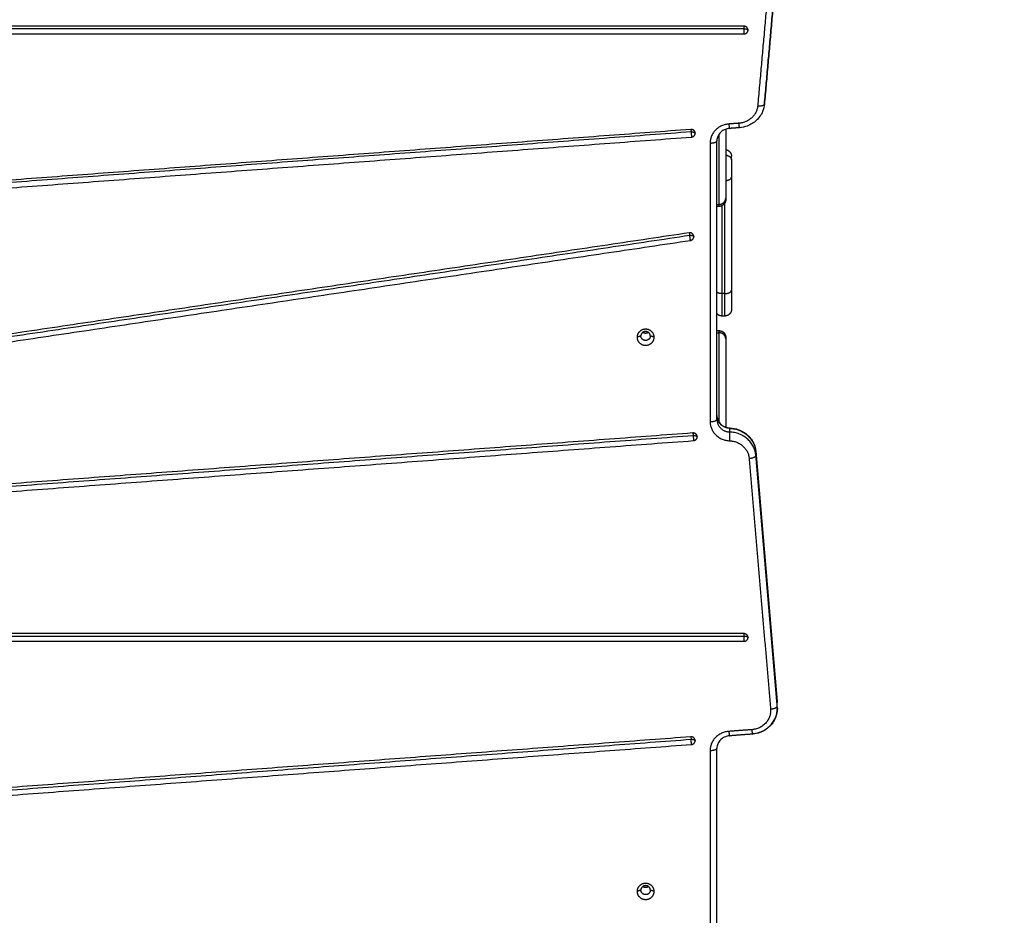
# Model space of a CAD drawing. Units: millimetres. Extents: x 668.2 to 686.9, y 2407.6 to 2429.8.
# Drawn here: x 681.5 to 682.2, y 2411.1 to 2411.7 of the extents above; entities that cross this region are included whole.
import ezdxf

# ---------------------------------------------------------------- set-up
doc = ezdxf.new("R2010")
doc.units = ezdxf.units.MM
doc.layers.get('0').update_dxf_attribs({"lineweight": 5})
doc.layers.add('DIASTASEIS', color=253, linetype='Continuous', lineweight=13)
doc.styles.get("Standard").update_dxf_attribs({"font": 'ARIALN.TTF'})
doc.dimstyles.get("Standard").update_dxf_attribs({"dimtxt": 0.18, "dimasz": 0.15, "dimexe": 0.0625, "dimexo": 0.0625, "dimgap": 0.01, "dimtad": 0, "dimtih": 1, "dimtoh": 1, "dimzin": 0, "dimdsep": 46, "dimtxsty": 'Standard', "dimblk": 'OBLIQUE', "dimblk2": 'OBLIQUE', "dimcen": 0.06, "dimadec": 0, "dimazin": 0, "dimtfac": 1, "dimtofl": 0, "dimtmove": 0, "dimatfit": 3, "dimldrblk": 'OBLIQUE', "dimfxl": 1, "dimtolj": 1, "dimtzin": 0, "dimarcsym": 0})

# ---------------------------------------------------------------- blocks, each defined once
blk = doc.blocks.new('KATOPSI_S413')
at = {"lineweight": -3}
for points in [[(16.35114, 2.90217), (16.35595, 2.9564), (16.36076, 3.01063)], [(16.36076, 3.01058), (16.35595, 2.95635), (16.35114, 2.90212)], [(16.35578, 3.00931), (16.35097, 2.95508), (16.34616, 2.90085)], [(16.33605, 2.95943), (15.82074, 2.95943), (15.30543, 2.95943)], [(16.33605, 2.95764), (15.82074, 2.95764), (15.30543, 2.95764)], [(15.30543, 2.95379), (15.82074, 2.95379), (16.33605, 2.95379)], [(16.33241, 2.88797), (16.32866, 2.88769), (16.32492, 2.88741)], [(16.29689, 2.88341), (15.81513, 2.84749), (15.33337, 2.81157)], [(16.29713, 2.88162), (15.81537, 2.84571), (15.33361, 2.80979)], [(16.33278, 2.88469), (16.32904, 2.88441), (16.3253, 2.88413)], [(15.33385, 2.80595), (15.81561, 2.84187), (16.29737, 2.87779)], [(16.31112, 2.87336), (16.31112, 2.77074), (16.31112, 2.66813)], [(16.31612, 2.66984), (16.31612, 2.77245), (16.31612, 2.87507)], [(16.32687, 2.84835), (16.32687, 2.80673), (16.32687, 2.76511)], [(16.31612, 2.8282), (16.31687, 2.8282), (16.31762, 2.8282)], [(16.32187, 2.76247), (16.32187, 2.79576), (16.32187, 2.82904)], [(16.31762, 2.82667), (16.31687, 2.82667), (16.31612, 2.82667)], [(16.31987, 2.82721), (16.31987, 2.79484), (16.31987, 2.76247)], [(16.29565, 2.80722), (15.81541, 2.73561), (15.33516, 2.664)], [(15.33563, 2.66225), (15.81588, 2.73385), (16.29612, 2.80546)], [(15.3361, 2.65844), (15.81635, 2.73004), (16.29659, 2.80165)], [(16.32187, 2.76247), (16.32087, 2.76247), (16.31987, 2.76247)], [(16.32187, 2.74594), (16.32087, 2.74594), (16.31987, 2.74594)], [(16.31612, 2.7352), (16.31687, 2.7352), (16.31762, 2.7352)], [(16.26012, 2.73126), (16.25872, 2.73078), (16.25732, 2.73031)], [(16.26992, 2.73031), (16.26852, 2.73078), (16.26712, 2.73126)], [(16.31612, 2.73367), (16.31687, 2.73367), (16.31762, 2.73367)], [(16.32571, 2.66045), (16.32571, 2.66182), (16.32571, 2.66318)], [(16.2984, 2.65977), (15.80756, 2.62317), (15.31672, 2.58657)], [(15.31696, 2.58479), (15.8078, 2.62139), (16.29863, 2.65799)], [(15.3172, 2.58095), (15.80803, 2.61755), (16.29887, 2.65415)], [(16.33985, 2.64109), (16.34773, 2.54872), (16.35561, 2.45636)], [(16.34483, 2.64591), (16.35271, 2.55354), (16.36059, 2.46118)], [(16.34483, 2.64317), (16.34483, 2.64454), (16.34483, 2.64591)], [(16.36059, 2.45844), (16.35271, 2.55081), (16.34483, 2.64317)], [(16.33606, 2.51193), (15.82723, 2.51193), (15.3184, 2.51193)], [(15.3184, 2.51014), (15.82723, 2.51014), (16.33606, 2.51014)], [(15.3184, 2.50629), (15.82723, 2.50629), (16.33606, 2.50629)], [(16.36059, 2.45844), (16.36059, 2.45981), (16.36059, 2.46118)], [(16.34185, 2.44118), (16.33339, 2.44054), (16.32492, 2.43991)], [(16.34223, 2.43791), (16.33376, 2.43727), (16.3253, 2.43663)], [(16.29689, 2.43591), (15.81576, 2.40004), (15.33463, 2.36417)], [(15.33486, 2.36238), (15.816, 2.39825), (16.29713, 2.43412)], [(15.3351, 2.35855), (15.81623, 2.39442), (16.29737, 2.43029)], [(16.31112, 2.42586), (16.31112, 2.35758), (16.31112, 2.28931)], [(16.31612, 2.29102), (16.31612, 2.35929), (16.31612, 2.42757)], [(16.26012, 2.32297), (16.25872, 2.32249), (16.25732, 2.32201)], [(16.26992, 2.32201), (16.26852, 2.32249), (16.26712, 2.32297)]]:
    blk.add_open_spline(points, degree=2, dxfattribs=at)
for points, weights in [([(16.33605, 2.95943), (16.33605, 2.95895), (16.33605, 2.95764)], [0.925331172157, 0.871831574396, 1]), ([(16.33905, 2.95661), (16.33905, 2.95943), (16.33605, 2.95943)], [1, 0.707106781187, 1]), ([(16.33605, 2.95764), (16.33605, 2.95482), (16.33605, 2.95379)], [1, 0.707106781187, 1]), ([(16.33605, 2.95764), (16.33905, 2.95764), (16.33905, 2.95661)], [1, 0.707106781187, 1]), ([(16.33605, 2.95379), (16.33905, 2.95379), (16.33905, 2.95661)], [1, 0.707106781187, 1]), ([(16.34616, 2.90085), (16.3451, 2.88893), (16.33241, 2.88797)], [1, 0.762390997016, 1]), ([(16.34616, 2.90085), (16.35099, 2.90047), (16.35114, 2.90212)], [1, 0.717715236321, 1]), ([(16.35113, 2.90206), (16.35113, 2.90212), (16.35114, 2.90217)], [0.997933239142, 0.998962085796, 1]), ([(16.32492, 2.88741), (16.31112, 2.88637), (16.31112, 2.87336)], [1, 0.734818081593, 1]), ([(16.32492, 2.88741), (16.3252, 2.88412), (16.3253, 2.88413)], [1, 0.81885945596, 1]), ([(16.33278, 2.88469), (16.33269, 2.88469), (16.33241, 2.88797)], [1, 0.818857028878, 1]), ([(16.29695, 2.88341), (16.29702, 2.88294), (16.29713, 2.88162)], [0.925345820466, 0.871466683115, 1]), ([(16.29713, 2.88162), (16.30013, 2.88162), (16.30013, 2.8806)], [1, 0.707106781187, 1]), ([(16.29713, 2.88162), (16.29737, 2.87881), (16.29737, 2.87779)], [1, 0.707106781187, 1]), ([(16.29737, 2.87779), (16.30013, 2.87799), (16.30013, 2.8806)], [1, 0.734537620077, 1]), ([(16.31762, 2.87985), (16.31762, 2.8442), (16.31762, 2.8282)], [0.916345467377, 0.909868077764, 1]), ([(16.32262, 2.88358), (16.32262, 2.84848), (16.32262, 2.83282)], [0.916589157803, 0.908360634485, 1]), ([(16.3253, 2.88413), (16.3253, 2.88413), (16.3253, 2.88413)], [1, 0.999501418594, 0.9990357538]), ([(16.31112, 2.87336), (16.31612, 2.87336), (16.31612, 2.87507)], [1, 0.707106781187, 1]), ([(16.32262, 2.86449), (16.32687, 2.86402), (16.32687, 2.8609)], [0.945675251081, 0.737402910092, 1]), ([(16.32687, 2.8609), (16.32687, 2.86363), (16.32687, 2.86363)], [1, 0.929220281399, 1]), ([(16.32687, 2.8609), (16.32687, 2.85529), (16.32687, 2.84835)], [1, 0.774596669241, 1]), ([(16.32262, 2.84574), (16.32687, 2.84608), (16.32687, 2.84835)], [0.94565634936, 0.73741482668, 1]), ([(16.31762, 2.8282), (16.32262, 2.8282), (16.32262, 2.83282)], [1, 0.707106781187, 1]), ([(16.31762, 2.8282), (16.31762, 2.82667), (16.31762, 2.82667)], [1, 0.933829240191, 0.90676967771]), ([(16.32262, 2.83282), (16.32262, 2.83167), (16.32262, 2.83167)], [1, 0.980661157806, 1]), ([(16.29576, 2.80723), (16.2959, 2.80677), (16.29612, 2.80546)], [0.925266750146, 0.870537540366, 1]), ([(16.29612, 2.80546), (16.29912, 2.80546), (16.29912, 2.80443)], [1, 0.707106781187, 1]), ([(16.29659, 2.80165), (16.29659, 2.80267), (16.29612, 2.80546)], [1, 0.707106781187, 1]), ([(16.29659, 2.80165), (16.29912, 2.80203), (16.29912, 2.80443)], [1, 0.76049764573, 1]), ([(16.31987, 2.76247), (16.31761, 2.76247), (16.31612, 2.76337)], [1, 0.842472167607, 0.854391877079]), ([(16.32187, 2.76247), (16.32687, 2.76247), (16.32687, 2.76511)], [1, 0.707106781187, 1]), ([(16.32687, 2.76511), (16.32687, 2.75094), (16.32687, 2.75094)], [1, 0.873924330017, 1]), ([(16.31987, 2.76247), (16.31987, 2.74594), (16.31987, 2.74594)], [1, 0.873924330017, 1]), ([(16.32187, 2.74594), (16.32187, 2.74594), (16.32187, 2.76247)], [1, 0.873924330017, 1]), ([(16.31762, 2.7352), (16.31762, 2.7352), (16.31762, 2.73367)], [0.906769677709, 0.933829240191, 1]), ([(16.31762, 2.73367), (16.31762, 2.71418), (16.31762, 2.66779)], [1, 0.892320986874, 0.922529142785]), ([(16.32262, 2.72905), (16.32262, 2.73367), (16.31762, 2.73367)], [1, 0.707106781187, 1]), ([(16.32262, 2.7302), (16.32262, 2.7302), (16.32262, 2.72905)], [1, 0.980661157806, 1]), ([(16.32262, 2.72905), (16.32262, 2.70991), (16.32262, 2.66405)], [1, 0.890204479777, 0.923769940355]), ([(16.31112, 2.66813), (16.31612, 2.66813), (16.31612, 2.66984)], [1, 0.707106781187, 1]), ([(16.32571, 2.66318), (16.31612, 2.66355), (16.31612, 2.67257)], [1, 0.721429428807, 1]), ([(16.31612, 2.66984), (16.31612, 2.66082), (16.32571, 2.66045)], [1, 0.721429428807, 1]), ([(16.31112, 2.66813), (16.31112, 2.6546), (16.32551, 2.65404)], [1, 0.721429428807, 1]), ([(16.32571, 2.66318), (16.32571, 2.66349), (16.3257, 2.66349)], [1, 0.984830973362, 1]), ([(16.32571, 2.66318), (16.34341, 2.6625), (16.34483, 2.64591)], [1, 0.748544671776, 1]), ([(16.29845, 2.65978), (16.29852, 2.6593), (16.29863, 2.65799)], [0.925321206017, 0.871495920259, 1]), ([(16.29863, 2.65799), (16.29887, 2.65518), (16.29887, 2.65415)], [1, 0.707106781187, 1]), ([(16.29863, 2.65799), (16.30163, 2.65799), (16.30163, 2.65696)], [1, 0.707106781187, 1]), ([(16.29887, 2.65415), (16.30163, 2.65436), (16.30163, 2.65696)], [1, 0.734542808513, 1]), ([(16.32551, 2.65404), (16.32571, 2.65874), (16.32571, 2.66045)], [1, 0.707106781187, 1]), ([(16.32551, 2.65404), (16.33878, 2.65353), (16.33985, 2.64109)], [1, 0.748544671776, 1]), ([(16.34483, 2.64317), (16.34341, 2.65977), (16.32571, 2.66045)], [1, 0.748544671776, 1]), ([(16.33985, 2.64109), (16.34483, 2.64146), (16.34483, 2.64317)], [1, 0.707106781187, 1]), ([(16.34483, 2.64596), (16.34479, 2.64639), (16.34416, 2.64671)], [1, 0.906980651205, 0.875177703246]), ([(16.34483, 2.64591), (16.34483, 2.64593), (16.34483, 2.64596)], [1, 0.999894336371, 1]), ([(16.33606, 2.51193), (16.33606, 2.51145), (16.33606, 2.51014)], [0.925326794514, 0.871836818497, 1]), ([(16.33906, 2.50911), (16.33906, 2.51193), (16.33606, 2.51193)], [1, 0.707106781187, 1]), ([(16.33606, 2.51014), (16.33606, 2.50732), (16.33606, 2.50629)], [1, 0.707106781187, 1]), ([(16.33606, 2.51014), (16.33906, 2.51014), (16.33906, 2.50911)], [1, 0.707106781187, 1]), ([(16.33606, 2.50629), (16.33906, 2.50629), (16.33906, 2.50911)], [1, 0.707106781187, 1]), ([(16.35561, 2.45636), (16.36059, 2.45673), (16.36059, 2.45844)], [1, 0.707106781187, 1]), ([(16.36065, 2.45694), (16.36065, 2.45769), (16.36059, 2.45844)], [1, 0.999200095988, 1]), ([(16.35561, 2.45636), (16.35681, 2.44231), (16.34185, 2.44118)], [1, 0.707106781187, 1]), ([(16.34225, 2.43821), (16.36065, 2.43959), (16.36065, 2.45694)], [1, 0.734818081593, 1]), ([(16.32492, 2.43991), (16.31112, 2.43887), (16.31112, 2.42586)], [1, 0.734818081593, 1]), ([(16.32492, 2.43991), (16.3252, 2.43662), (16.3253, 2.43663)], [1, 0.81885945596, 1]), ([(16.3253, 2.43663), (16.3253, 2.43663), (16.3253, 2.43663)], [1, 0.999501418594, 0.9990357538]), ([(16.34185, 2.44118), (16.34213, 2.4379), (16.34223, 2.43791)], [1, 0.818857028878, 1]), ([(16.29695, 2.43591), (16.29702, 2.43544), (16.29713, 2.43412)], [0.925321214105, 0.871496054214, 1]), ([(16.29713, 2.43412), (16.30013, 2.43412), (16.30013, 2.4331)], [1, 0.707106781187, 1]), ([(16.29737, 2.43029), (16.29737, 2.43131), (16.29713, 2.43412)], [1, 0.707106781187, 1]), ([(16.29737, 2.43029), (16.30013, 2.43049), (16.30013, 2.4331)], [1, 0.734537254591, 1]), ([(16.31112, 2.42586), (16.31612, 2.42586), (16.31612, 2.42757)], [1, 0.707106781187, 1])]:
    blk.add_rational_spline(points, weights, degree=2, dxfattribs=at)
for points, knots in [([(16.35114, 2.90212), (16.35097, 2.90023), (16.35051, 2.89837), (16.34976, 2.8966), (16.34873, 2.89416), (16.34719, 2.89196), (16.34524, 2.89012), (16.3433, 2.8883), (16.341, 2.88688), (16.33847, 2.88594), (16.33665, 2.88526), (16.33473, 2.88484), (16.33278, 2.88469)], [1.679167, 1.679167, 1.679167, 1.679167, 7.610073, 7.610073, 7.610073, 15.818338, 15.818338, 15.818338, 23.96342, 23.96342, 23.96342, 29.853698, 29.853698, 29.853698, 29.853698]), ([(16.3253, 2.88413), (16.32428, 2.88405), (16.32329, 2.88384), (16.32105, 2.883), (16.31989, 2.88229), (16.31894, 2.88139), (16.31799, 2.8805), (16.31726, 2.87945), (16.31634, 2.87727), (16.31612, 2.87617), (16.31612, 2.87507)], [0.828478, 0.828478, 0.828478, 0.828478, 3.907047, 3.907047, 8.126886, 8.126886, 8.126886, 12.32123, 12.32123, 16.175344, 16.175344, 16.175344, 16.175344]), ([(16.31612, 2.67257), (16.31612, 2.67147), (16.31634, 2.67037), (16.31726, 2.66819), (16.31799, 2.66714), (16.31894, 2.66625), (16.31989, 2.66535), (16.32105, 2.66463), (16.32341, 2.66376), (16.32455, 2.66353), (16.3257, 2.66349)], [0, 0, 0, 0, 3.854114, 3.854114, 8.048457, 8.048457, 8.048457, 12.268297, 12.268297, 15.751824, 15.751824, 15.751824, 15.751824]), ([(16.3257, 2.66349), (16.32791, 2.6634), (16.33009, 2.66297), (16.33216, 2.6622), (16.33468, 2.66126), (16.33699, 2.65984), (16.33892, 2.65802), (16.34088, 2.65618), (16.34242, 2.65398), (16.34345, 2.65154), (16.3442, 2.64975), (16.34466, 2.64787), (16.34483, 2.64596)], [0.809546, 0.809546, 0.809546, 0.809546, 7.473541, 7.473541, 7.473541, 15.618623, 15.618623, 15.618623, 23.826888, 23.826888, 23.826888, 29.822516, 29.822516, 29.822516, 29.822516]), ([(16.36065, 2.45694), (16.36065, 2.4545), (16.36016, 2.45208), (16.35921, 2.44981), (16.35818, 2.44737), (16.35664, 2.44517), (16.35469, 2.44333), (16.35275, 2.44151), (16.35044, 2.44009), (16.34792, 2.43915), (16.34609, 2.43847), (16.34418, 2.43805), (16.34223, 2.43791)], [0, 0, 0, 0, 7.610073, 7.610073, 7.610073, 15.818338, 15.818338, 15.818338, 23.96342, 23.96342, 23.96342, 29.853698, 29.853698, 29.853698, 29.853698]), ([(16.3253, 2.43663), (16.32428, 2.43655), (16.32329, 2.43634), (16.32105, 2.4355), (16.31989, 2.43479), (16.31894, 2.43389), (16.31799, 2.433), (16.31726, 2.43195), (16.31634, 2.42977), (16.31612, 2.42867), (16.31612, 2.42757)], [0.828478, 0.828478, 0.828478, 0.828478, 3.907047, 3.907047, 8.126886, 8.126886, 8.126886, 12.32123, 12.32123, 16.175344, 16.175344, 16.175344, 16.175344])]:
    blk.add_open_spline(points, degree=3, knots=knots, dxfattribs=at)
for points, weights, degree, knots in [([(16.30013, 2.8806), (16.30013, 2.88183), (16.29916, 2.88267), (16.2982, 2.88351), (16.29689, 2.88341)], [1, 0.916124436459, 1, 0.916124436459, 1], 2, [-4.94991, -4.94991, -4.94991, -2.474955, -2.474955, 0, 0, 0]), ([(16.32262, 2.86857), (16.32367, 2.86841), (16.32463, 2.86794), (16.32541, 2.86716), (16.32589, 2.86668), (16.32627, 2.8661), (16.32664, 2.86517), (16.32673, 2.86485), (16.32681, 2.86443), (16.32682, 2.86433), (16.32685, 2.86413), (16.32686, 2.86403), (16.32687, 2.86388), (16.32687, 2.86383), (16.32687, 2.86378), (16.32687, 2.86363), (16.32687, 2.86363)], [0.807347097671, 0.754915908697, 0.72870031421, 0.72870031421, 0.72870031421, 0.72870031421, 0.72870031421, 0.72870031421, 0.72870031421, 0.72870031421, 0.72870031421, 0.72870031421, 0.72870031421, 0.72870031421, 0.72870031421, 0.72870031421, 0.72870031421], 3, [0.833441, 0.833441, 0.833441, 0.833441, 4.02872, 4.02872, 4.02872, 6.163953, 6.163953, 7.174632, 7.174632, 7.498912, 7.498912, 7.816365, 7.816365, 7.971488, 7.971488, 7.97156, 7.97156, 7.97156, 7.97156]), ([(16.32262, 2.83167), (16.32262, 2.83163), (16.32262, 2.83156), (16.32262, 2.83147), (16.32262, 2.83142), (16.32261, 2.83127), (16.3226, 2.83117), (16.32257, 2.83097), (16.32256, 2.83086), (16.32248, 2.83044), (16.32239, 2.83013), (16.32202, 2.8292), (16.32164, 2.82862), (16.32116, 2.82814), (16.32067, 2.82765), (16.3201, 2.82727), (16.31946, 2.82702), (16.31886, 2.82679), (16.31824, 2.82667), (16.31762, 2.82667)], [1, 1, 1, 1, 1, 1, 1, 1, 1, 1, 1, 1, 1, 1, 1, 1.0142977396, 1.04289321881, 1.07148869802, 1.11438191684, 1.17157287526], 3, [0, 0, 0, 0, 0.113004, 0.113004, 0.263684, 0.263684, 0.572043, 0.572043, 0.887035, 0.887035, 1.868763, 1.868763, 3.942832, 3.942832, 3.942832, 5.999253, 5.999253, 5.999253, 7.895228, 7.895228, 7.895228, 7.895228]), ([(16.29912, 2.80443), (16.29912, 2.80573), (16.29807, 2.80658), (16.29702, 2.80742), (16.29565, 2.80722)], [1, 0.908113618812, 1, 0.908113618812, 1], 2, [-5.184475, -5.184475, -5.184475, -2.592237, -2.592237, 0, 0, 0]), ([(16.32687, 2.75094), (16.32687, 2.7509), (16.32687, 2.75082), (16.32687, 2.75074), (16.32687, 2.75069), (16.32686, 2.75054), (16.32685, 2.75044), (16.32682, 2.75023), (16.32681, 2.75013), (16.32673, 2.74971), (16.32664, 2.7494), (16.32627, 2.74846), (16.32589, 2.74788), (16.32541, 2.7474), (16.32443, 2.74642), (16.32318, 2.74594), (16.32187, 2.74594)], [1, 1, 1, 1, 1, 1, 1, 1, 1, 1, 1, 1, 1, 1, 1, 1.05719095842, 1.17157287525], 3, [0, 0, 0, 0, 0.113004, 0.113004, 0.263684, 0.263684, 0.572043, 0.572043, 0.887035, 0.887035, 1.868763, 1.868763, 3.942832, 3.942832, 3.942832, 7.971552, 7.971552, 7.971552, 7.971552]), ([(16.31987, 2.74594), (16.31857, 2.74594), (16.31731, 2.74642), (16.31634, 2.7474), (16.31626, 2.74748), (16.31619, 2.74755), (16.31612, 2.74763)], [0.853725522318, 0.770375383579, 0.72870031421, 0.72870031421, 0.72870031421, 0.72870031421, 0.72870031421], 3, [0, 0, 0, 0, 4.02872, 4.02872, 4.02872, 4.346255, 4.346255, 4.346255, 4.346255]), ([(16.26992, 2.73031), (16.26992, 2.73623), (16.26362, 2.73623), (16.25732, 2.73623), (16.25732, 2.73031)], [1, 0.707106781187, 1, 0.707106781187, 1], 2, [-19.792034, -19.792034, -19.792034, -9.896017, -9.896017, 0, 0, 0]), ([(16.26712, 2.73126), (16.26712, 2.73455), (16.26362, 2.73455), (16.26012, 2.73455), (16.26012, 2.73126)], [1, 0.707106781187, 1, 0.707106781187, 1], 2, [-10.995574, -10.995574, -10.995574, -5.497787, -5.497787, 0, 0, 0]), ([(16.26577, 2.73386), (16.26482, 2.73317), (16.26362, 2.73317), (16.26242, 2.73317), (16.26148, 2.73386)], [0.856943947572, 0.87583646878, 1, 0.87584931896, 0.856947859224], 2, [-7.828414, -7.828414, -7.828414, -5.497787, -5.497787, -3.167402, -3.167402, -3.167402]), ([(16.31762, 2.7352), (16.31824, 2.7352), (16.31886, 2.73509), (16.31946, 2.73485), (16.3201, 2.7346), (16.32067, 2.73422), (16.32116, 2.73374), (16.32164, 2.73325), (16.32202, 2.73268), (16.32239, 2.73174), (16.32248, 2.73143), (16.32256, 2.73101), (16.32257, 2.73091), (16.3226, 2.7307), (16.32261, 2.7306), (16.32262, 2.73045), (16.32262, 2.7304), (16.32262, 2.73031), (16.32262, 2.73024), (16.32262, 2.7302)], [0.906769677709, 0.862505229437, 0.829306893234, 0.807174669098, 0.785042444962, 0.773976332894, 0.773976332894, 0.773976332894, 0.773976332894, 0.773976332894, 0.773976332894, 0.773976332894, 0.773976332894, 0.773976332894, 0.773976332894, 0.773976332894, 0.773976332894, 0.773976332894, 0.773976332894, 0.773976332894], 3, [0, 0, 0, 0, 1.895974, 1.895974, 1.895974, 3.952395, 3.952395, 3.952395, 6.026465, 6.026465, 7.008193, 7.008193, 7.323185, 7.323185, 7.631543, 7.631543, 7.782224, 7.782224, 7.895228, 7.895228, 7.895228, 7.895228]), ([(16.25732, 2.73031), (16.25732, 2.72439), (16.26362, 2.72439), (16.26992, 2.72439), (16.26992, 2.73031)], [1, 0.707106781187, 1, 0.707106781187, 1], 2, [-19.792034, -19.792034, -19.792034, -9.896017, -9.896017, 0, 0, 0]), ([(16.26712, 2.73126), (16.26712, 2.72797), (16.26362, 2.72797), (16.26012, 2.72797), (16.26012, 2.73126)], [1, 0.707106781187, 1, 0.707106781187, 1], 2, [-10.995574, -10.995574, -10.995574, -5.497787, -5.497787, 0, 0, 0]), ([(16.30163, 2.65696), (16.30163, 2.6582), (16.30067, 2.65903), (16.2997, 2.65987), (16.2984, 2.65977)], [1, 0.916122903797, 1, 0.916122903797, 1], 2, [-4.949956, -4.949956, -4.949956, -2.474978, -2.474978, 0, 0, 0]), ([(16.30013, 2.4331), (16.30013, 2.43433), (16.29916, 2.43517), (16.2982, 2.43601), (16.29689, 2.43591)], [1, 0.916124544423, 1, 0.916124544423, 1], 2, [-4.949907, -4.949907, -4.949907, -2.474953, -2.474953, 0, 0, 0]), ([(16.26992, 2.32201), (16.26992, 2.32793), (16.26362, 2.32793), (16.25732, 2.32793), (16.25732, 2.32201)], [1, 0.707106781187, 1, 0.707106781187, 1], 2, [-19.792034, -19.792034, -19.792034, -9.896017, -9.896017, 0, 0, 0]), ([(16.25732, 2.32201), (16.25732, 2.31609), (16.26362, 2.31609), (16.26992, 2.31609), (16.26992, 2.32201)], [1, 0.707106781187, 1, 0.707106781187, 1], 2, [-19.792034, -19.792034, -19.792034, -9.896017, -9.896017, 0, 0, 0]), ([(16.26712, 2.32297), (16.26712, 2.32626), (16.26362, 2.32626), (16.26012, 2.32626), (16.26012, 2.32297)], [1, 0.707106781187, 1, 0.707106781187, 1], 2, [-10.995574, -10.995574, -10.995574, -5.497787, -5.497787, 0, 0, 0]), ([(16.26712, 2.32297), (16.26712, 2.31968), (16.26362, 2.31968), (16.26012, 2.31968), (16.26012, 2.32297)], [1, 0.707106781187, 1, 0.707106781187, 1], 2, [-10.995574, -10.995574, -10.995574, -5.497787, -5.497787, 0, 0, 0]), ([(16.26577, 2.32557), (16.26482, 2.32488), (16.26362, 2.32488), (16.26242, 2.32488), (16.26148, 2.32557)], [0.85694629308, 0.875844174905, 1, 0.87584931896, 0.856947859224], 2, [-7.828269, -7.828269, -7.828269, -5.497787, -5.497787, -3.167402, -3.167402, -3.167402])]:
    blk.add_rational_spline(points, weights, degree=degree, knots=knots, dxfattribs=at)
blk = doc.blocks.new('_Oblique')
at = {"color": 0, "linetype": 'ByBlock', "lineweight": -2, "transparency": 16777216}
blk.add_line((-0.5, -0.5), (0.5, 0.5), dxfattribs=at)
blk = doc.blocks.new('*D62')
at = {"layer": 'Defpoints', "color": 0}
for p in [(681.49041, 2417.0848), (681.49091, 2408.82841), (686.61311, 2408.82841)]:
    blk.add_point(p, dxfattribs=at)
at = {"layer": 'DIASTASEIS', "color": 0, "lineweight": -2}
for p, q in [((681.55291, 2417.0848), (686.67561, 2417.0848)), ((686.61311, 2417.0848), (686.61311, 2413.0585)), ((686.61311, 2408.82841), (686.61311, 2412.8547)), ((681.55341, 2408.82841), (686.67561, 2408.82841))]:
    blk.add_line(p, q, dxfattribs=at)
at = {"layer": 'DIASTASEIS', "color": 0, "linetype": 'ByBlock', "lineweight": -2, "xscale": 0.15, "yscale": 0.15, "zscale": 0.15}
for p, rotation in [((686.61311, 2417.0848), 90), ((686.61311, 2408.82841), 270)]:
    blk.add_blockref('_Oblique', p, dxfattribs=dict(at, rotation=rotation))
at = {"layer": 'DIASTASEIS', "color": 0, "insert": (686.61311, 2412.9566), "char_height": 0.18, "attachment_point": 5}
blk.add_mtext('\\A1;\\A1;8.30', dxfattribs=at)
blk = doc.blocks.new('*D63')
at = {"layer": 'Defpoints', "color": 0}
for p in [(685.10541, 2412.46584), (678.04137, 2412.45999), (678.04137, 2407.75395)]:
    blk.add_point(p, dxfattribs=at)
at = {"layer": 'DIASTASEIS', "color": 0, "lineweight": -2}
for p, q in [((678.04137, 2412.39749), (678.04137, 2407.69145)), ((685.10541, 2412.40334), (685.10541, 2407.69145)), ((678.04137, 2407.75395), (681.37253, 2407.75395)), ((685.10541, 2407.75395), (681.77426, 2407.75395))]:
    blk.add_line(p, q, dxfattribs=at)
at = {"layer": 'DIASTASEIS', "color": 0, "linetype": 'ByBlock', "lineweight": -2, "xscale": 0.15, "yscale": 0.15, "zscale": 0.15, "rotation": 180}
blk.add_blockref('_Oblique', (678.04137, 2407.75395), dxfattribs=at)
at = {"layer": 'DIASTASEIS', "color": 0, "linetype": 'ByBlock', "lineweight": -2, "xscale": 0.15, "yscale": 0.15, "zscale": 0.15}
blk.add_blockref('_Oblique', (685.10541, 2407.75395), dxfattribs=at)
at = {"layer": 'DIASTASEIS', "color": 0, "insert": (681.57339, 2407.75395), "char_height": 0.18, "attachment_point": 5}
blk.add_mtext('\\A1;\\A1;7.10', dxfattribs=at)
blk = doc.blocks.new('*D64')
at = {"layer": 'Defpoints', "color": 0}
for p in [(681.78441, 2415.0848), (681.88191, 2410.32841), (684.02392, 2410.32841)]:
    blk.add_point(p, dxfattribs=at)
at = {"layer": 'DIASTASEIS', "color": 0, "lineweight": -2}
for p, q in [((681.84691, 2415.0848), (684.08642, 2415.0848)), ((684.02392, 2415.0848), (684.02392, 2412.8085)), ((684.02392, 2410.32841), (684.02392, 2412.6047)), ((681.94441, 2410.32841), (684.08642, 2410.32841))]:
    blk.add_line(p, q, dxfattribs=at)
at = {"layer": 'DIASTASEIS', "color": 0, "linetype": 'ByBlock', "lineweight": -2, "xscale": 0.15, "yscale": 0.15, "zscale": 0.15}
for p, rotation in [((684.02392, 2415.0848), 90), ((684.02392, 2410.32841), 270)]:
    blk.add_blockref('_Oblique', p, dxfattribs=dict(at, rotation=rotation))
at = {"layer": 'DIASTASEIS', "color": 0, "insert": (684.02392, 2412.7066), "char_height": 0.18, "attachment_point": 5}
blk.add_mtext('\\A1;\\A1;4.80', dxfattribs=at)
blk = doc.blocks.new('*D65')
at = {"layer": 'Defpoints', "color": 0}
for p in [(679.54138, 2412.20099), (683.60541, 2412.08199), (679.54138, 2408.40738)]:
    blk.add_point(p, dxfattribs=at)
at = {"layer": 'DIASTASEIS', "color": 0, "lineweight": -2}
for p, q in [((679.54138, 2412.13849), (679.54138, 2408.34488)), ((683.60541, 2412.01949), (683.60541, 2408.34488)), ((679.54138, 2408.40738), (681.36897, 2408.40738)), ((683.60541, 2408.40738), (681.77782, 2408.40738))]:
    blk.add_line(p, q, dxfattribs=at)
at = {"layer": 'DIASTASEIS', "color": 0, "linetype": 'ByBlock', "lineweight": -2, "xscale": 0.15, "yscale": 0.15, "zscale": 0.15, "rotation": 180}
blk.add_blockref('_Oblique', (679.54138, 2408.40738), dxfattribs=at)
at = {"layer": 'DIASTASEIS', "color": 0, "linetype": 'ByBlock', "lineweight": -2, "xscale": 0.15, "yscale": 0.15, "zscale": 0.15}
blk.add_blockref('_Oblique', (683.60541, 2408.40738), dxfattribs=at)
at = {"layer": 'DIASTASEIS', "color": 0, "insert": (681.57339, 2408.40738), "char_height": 0.18, "attachment_point": 5}
blk.add_mtext('\\A1;\\A1;4.10', dxfattribs=at)

msp = doc.modelspace()

# ---------------------------------------------------------------- block references
msp.add_blockref('KATOPSI_S413', (665.67479, 2408.78405))

# ---------------------------------------------------------------- dimensions: what is measured, and where the dimension line sits
at = {"layer": 'DIASTASEIS'}
for base, p1, p2, picture, middle in [((686.61311, 2408.82841), (681.49041, 2417.0848), (681.49091, 2408.82841), '*D62', (686.61311, 2412.9566)), ((684.02392, 2410.32841), (681.78441, 2415.0848), (681.88191, 2410.32841), '*D64', (684.02392, 2412.7066))]:
    dim = msp.add_linear_dim(base=base, p1=p1, p2=p2, angle=90, text='\\A1;<>0', dimstyle='Standard', override={"dimdec": 1, "dimtxsty": 'Standard', "dimldrblk": 'Oblique'}, dxfattribs=at)
    dim.commit()
    dim.dimension.update_dxf_attribs({"geometry": picture, "text_midpoint": middle})
for base, p1, p2, picture, middle in [((678.04137, 2407.75395), (685.10541, 2412.46584), (678.04137, 2412.45999), '*D63', (681.57339, 2407.75395)), ((679.54138, 2408.40738), (683.60541, 2412.08199), (679.54138, 2412.20099), '*D65', (681.57339, 2408.40738))]:
    dim = msp.add_linear_dim(base=base, p1=p1, p2=p2, text='\\A1;<>0', dimstyle='Standard', override={"dimdec": 1, "dimtxsty": 'Standard', "dimldrblk": 'Oblique'}, dxfattribs=at)
    dim.commit()
    dim.dimension.update_dxf_attribs({"geometry": picture, "text_midpoint": middle})

doc.saveas('drawing.dxf')
